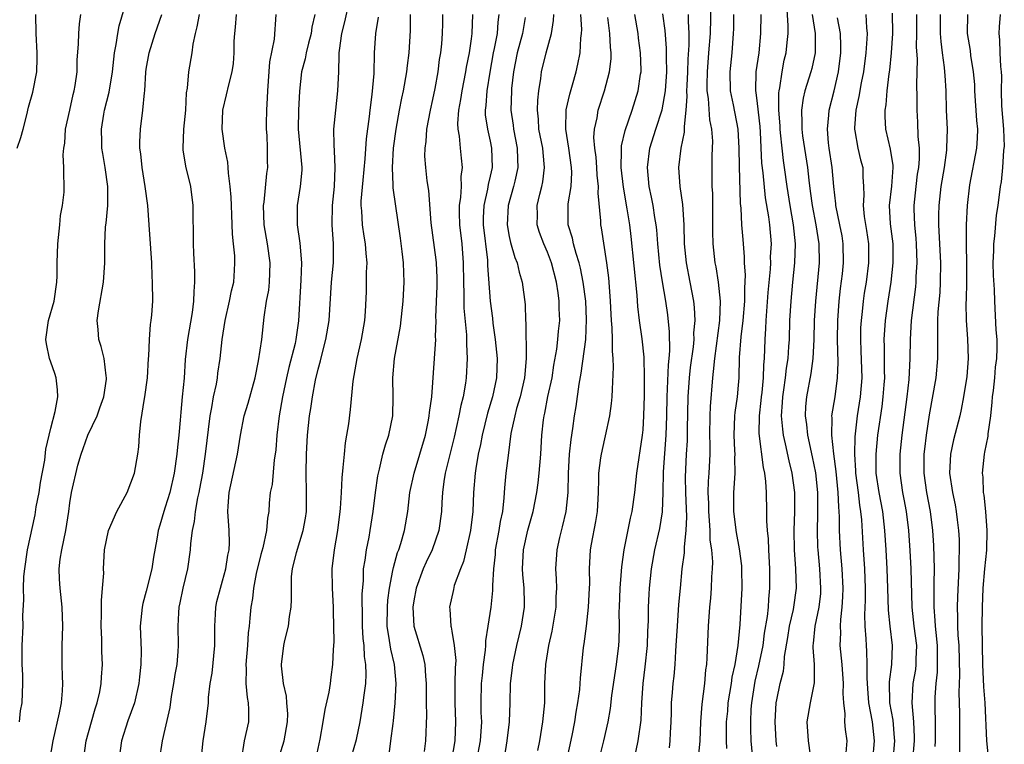
# Model space of a CAD drawing. Units: inches. Extents: x 2562000 to 2565000, y 1509000 to 1512000.
# Drawn here: x 2563466 to 2563569, y 1509931 to 1510006 of the extents above; entities that cross this region are included whole.
import ezdxf

# ---------------------------------------------------------------- set-up
doc = ezdxf.new("R2010")
doc.units = ezdxf.units.IN
doc.header["$MEASUREMENT"] = 0
doc.layers.add('LD25621509_2ft', color=62, linetype='Continuous')

msp = doc.modelspace()

# ---------------------------------------------------------------- linework, layer by layer
at = {"layer": 'LD25621509_2ft'}
for points, elevation in [([(2563468.92, 1509929), (2563469.25, 1509931), (2563469.93, 1509933.93), (2563470.14, 1509935), (2563470.25, 1509936.25), (2563470.28, 1509937), (2563470.24, 1509937.76), (2563470.22, 1509939), (2563470.22, 1509941), (2563470.29, 1509943), (2563470.21, 1509945), (2563469.98, 1509947), (2563469.93, 1509947.93), (2563469.9, 1509949), (2563470.01, 1509950.01), (2563470.17, 1509951), (2563470.58, 1509953), (2563470.89, 1509955), (2563471, 1509955.9), (2563471.18, 1509957), (2563471.84, 1509959.85), (2563472.18, 1509961), (2563472.4, 1509961.6), (2563472.89, 1509963), (2563473.85, 1509965), (2563474.16, 1509965.84), (2563474.56, 1509967), (2563474.85, 1509968.85), (2563474.86, 1509969), (2563474.82, 1509969.18), (2563474.59, 1509971), (2563474.27, 1509972.27), (2563474.03, 1509973), (2563473.96, 1509974.04), (2563473.87, 1509975), (2563474, 1509976), (2563474.52, 1509979), (2563474.68, 1509981), (2563474.68, 1509983), (2563474.75, 1509984.75), (2563474.78, 1509985), (2563474.82, 1509985.18), (2563474.98, 1509987), (2563474.99, 1509989.01), (2563474.7, 1509991), (2563474.45, 1509992.45), (2563474.37, 1509993), (2563474.37, 1509993.63), (2563474.31, 1509995), (2563474.57, 1509996.57), (2563474.65, 1509997), (2563475.12, 1509998.88), (2563475.46, 1510001), (2563475.68, 1510003), (2563475.86, 1510003.86), (2563476.02, 1510005), (2563476.18, 1510005.82), (2563477.11, 1510009)], 9492), ([(2563492.81, 1509929), (2563493.44, 1509931), (2563493.8, 1509933), (2563493.82, 1509933.82), (2563493.72, 1509935), (2563493.69, 1509935.69), (2563493.36, 1509937), (2563493.15, 1509938.85), (2563493.15, 1509939), (2563493.4, 1509941), (2563493.51, 1509941.51), (2563493.88, 1509943), (2563494.01, 1509944.01), (2563494.18, 1509945), (2563494.21, 1509945.79), (2563494.2, 1509947), (2563494.22, 1509948.22), (2563494.31, 1509949), (2563494.72, 1509950.72), (2563495.44, 1509953), (2563495.68, 1509954.32), (2563495.78, 1509955), (2563495.78, 1509957), (2563495.74, 1509959), (2563495.78, 1509961), (2563495.88, 1509963), (2563496.08, 1509965), (2563496.22, 1509965.78), (2563496.39, 1509967), (2563496.73, 1509968.73), (2563497, 1509969.9), (2563497.24, 1509970.76), (2563497.37, 1509971.37), (2563497.8, 1509973), (2563498.15, 1509975), (2563498.41, 1509979), (2563498.59, 1509981), (2563498.6, 1509983), (2563498.46, 1509985), (2563498.49, 1509987), (2563498.7, 1509989), (2563498.79, 1509991), (2563498.72, 1509992.72), (2563498.66, 1509993.34), (2563498.65, 1509995), (2563498.84, 1509997), (2563499.06, 1509999), (2563499.15, 1510001), (2563499.21, 1510002.79), (2563499.2, 1510003), (2563499.22, 1510003.22), (2563499.48, 1510005), (2563499.79, 1510006.21), (2563500.26, 1510008.26)], 9504), ([(2563538.1, 1510008.1), (2563538.02, 1510005), (2563537.87, 1510003), (2563537.71, 1510001), (2563537.67, 1509999.67), (2563537.68, 1509999), (2563537.81, 1509998.19), (2563537.96, 1509995.96), (2563538.17, 1509995), (2563538.26, 1509993.74), (2563538.25, 1509993), (2563538.2, 1509992.2), (2563538.19, 1509991), (2563538.2, 1509989.8), (2563538.22, 1509989), (2563538.27, 1509988.27), (2563538.26, 1509984.26), (2563538.3, 1509983), (2563538.53, 1509981), (2563538.61, 1509980.61), (2563538.86, 1509979), (2563539.06, 1509977), (2563539, 1509975), (2563538.48, 1509971), (2563538.36, 1509969.64), (2563538.27, 1509969), (2563538.02, 1509965.98), (2563537.99, 1509965), (2563537.97, 1509963), (2563537.99, 1509962.01), (2563537.98, 1509961), (2563537.9, 1509959), (2563537.83, 1509958.17), (2563537.8, 1509957), (2563537.84, 1509955.84), (2563537.84, 1509955), (2563537.93, 1509954.07), (2563537.99, 1509953), (2563538.01, 1509952.01), (2563538.16, 1509951), (2563538.26, 1509949.74), (2563538.24, 1509949), (2563538.17, 1509948.17), (2563538.14, 1509947), (2563538.06, 1509945.94), (2563537.96, 1509945), (2563537.82, 1509943), (2563537.69, 1509939.69), (2563537.64, 1509939), (2563537.55, 1509938.45), (2563537.44, 1509937), (2563537.15, 1509934.85), (2563537, 1509933), (2563536.93, 1509931), (2563536.78, 1509929.22)], 9530), ([(2563545, 1509930.43), (2563544.93, 1509931), (2563544.83, 1509933), (2563544.95, 1509935), (2563545, 1509935.3), (2563545.36, 1509937), (2563545.7, 1509938.3), (2563545.78, 1509939), (2563545.82, 1509939.82), (2563546.17, 1509941.83), (2563546.34, 1509943), (2563546.75, 1509944.75), (2563546.79, 1509945), (2563547.06, 1509947), (2563547, 1509949), (2563546.86, 1509951), (2563546.83, 1509953), (2563546.9, 1509955), (2563546.88, 1509957), (2563546.61, 1509959), (2563546.29, 1509960.29), (2563545.93, 1509962.07), (2563545.71, 1509963), (2563545.62, 1509963.62), (2563545.51, 1509965), (2563545.6, 1509966.4), (2563545.62, 1509967), (2563545.73, 1509967.73), (2563545.9, 1509969), (2563546.01, 1509969.99), (2563546.19, 1509971), (2563546.28, 1509972.28), (2563546.32, 1509973), (2563546.38, 1509975), (2563546.49, 1509977), (2563546.68, 1509979), (2563546.89, 1509981), (2563546.97, 1509983), (2563546.75, 1509985), (2563546.39, 1509987), (2563546.08, 1509989), (2563545.82, 1509991), (2563545.71, 1509991.71), (2563545.56, 1509993), (2563545.4, 1509994.6), (2563545.35, 1509995), (2563545.34, 1509995.34), (2563545.22, 1509997), (2563545.21, 1509998.79), (2563545.24, 1509999), (2563545.31, 1509999.31), (2563545.55, 1510001), (2563545.79, 1510002.21), (2563545.99, 1510003), (2563546.08, 1510004.08), (2563546.19, 1510005), (2563546.21, 1510005.79), (2563546.07, 1510008.07)], 9536), ([(2563465.51, 1509993), (2563465.86, 1509994.14), (2563466.11, 1509995), (2563466.5, 1509996.5), (2563466.69, 1509997.31), (2563467.13, 1509998.87), (2563467.54, 1510001), (2563467.59, 1510002.41), (2563467.58, 1510003), (2563467.48, 1510005), (2563467.43, 1510007)], 9488), ([(2563465.74, 1509933), (2563465.85, 1509934.15), (2563466.01, 1509935), (2563466.07, 1509937), (2563466.07, 1509937.93), (2563466.01, 1509939), (2563466, 1509940), (2563466.02, 1509941), (2563466.11, 1509943), (2563466.1, 1509944.1), (2563466.2, 1509945.8), (2563466.16, 1509947), (2563466.2, 1509948.2), (2563466.28, 1509949), (2563466.59, 1509951), (2563467.36, 1509954.64), (2563467.48, 1509955.48), (2563467.78, 1509957), (2563467.95, 1509958.05), (2563468.38, 1509960.38), (2563468.48, 1509961.52), (2563469, 1509963.71), (2563469.48, 1509965.48), (2563469.76, 1509967), (2563469.73, 1509967.73), (2563469.59, 1509969), (2563469.44, 1509969.44), (2563469, 1509970.62), (2563468.88, 1509971), (2563468.55, 1509972.55), (2563468.49, 1509973), (2563468.77, 1509975), (2563469.35, 1509977), (2563469.65, 1509979), (2563469.67, 1509979.67), (2563469.69, 1509981), (2563469.76, 1509983), (2563469.96, 1509985), (2563470.02, 1509985.98), (2563470.23, 1509987), (2563470.41, 1509988.41), (2563470.41, 1509989), (2563470.38, 1509990.38), (2563470.38, 1509991), (2563470.3, 1509992.3), (2563470.37, 1509993), (2563470.47, 1509993.53), (2563470.56, 1509995), (2563470.99, 1509997), (2563471.37, 1509998.63), (2563471.47, 1509999), (2563471.58, 1509999.58), (2563471.76, 1510001), (2563471.77, 1510002.23), (2563471.93, 1510003.93), (2563471.95, 1510005), (2563472, 1510006), (2563472.16, 1510007)], 9490), ([(2563472.43, 1509929), (2563472.71, 1509931), (2563473.26, 1509933), (2563473.65, 1509934.35), (2563473.88, 1509935), (2563474.14, 1509936.14), (2563474.3, 1509937), (2563474.32, 1509937.68), (2563474.41, 1509939), (2563474.37, 1509940.37), (2563474.35, 1509941.65), (2563474.29, 1509943), (2563474.33, 1509944.33), (2563474.31, 1509945.69), (2563474.44, 1509947), (2563474.56, 1509948.56), (2563474.54, 1509949), (2563474.65, 1509951), (2563475.05, 1509953), (2563475.92, 1509955), (2563477.02, 1509957), (2563477.77, 1509959), (2563478.14, 1509961), (2563478.23, 1509961.77), (2563478.3, 1509963), (2563478.42, 1509964.42), (2563478.81, 1509966.81), (2563478.86, 1509967), (2563479.13, 1509969), (2563479.24, 1509971), (2563479.26, 1509971.26), (2563479.33, 1509973), (2563479.45, 1509974.55), (2563479.53, 1509975), (2563479.59, 1509975.59), (2563479.68, 1509977), (2563479.67, 1509979), (2563479.63, 1509979.63), (2563479.59, 1509981), (2563479.5, 1509982.5), (2563479.32, 1509985), (2563479.16, 1509987), (2563478.89, 1509989), (2563478.56, 1509991), (2563478.43, 1509992.43), (2563478.33, 1509993), (2563478.32, 1509993.68), (2563478.39, 1509995), (2563478.66, 1509997), (2563478.81, 1509998.81), (2563478.84, 1509999), (2563478.95, 1510000.95), (2563479, 1510001.26), (2563479.31, 1510003), (2563479.94, 1510005), (2563480.65, 1510007)], 9494), ([(2563484.56, 1510007), (2563484.31, 1510005.69), (2563484.12, 1510005), (2563483.88, 1510003.88), (2563483.76, 1510003), (2563483.41, 1510001), (2563483.27, 1509999.27), (2563483.19, 1509998.81), (2563483.12, 1509997), (2563482.92, 1509995), (2563482.82, 1509993), (2563482.83, 1509992.83), (2563483.12, 1509991.12), (2563483.63, 1509989), (2563483.88, 1509987), (2563483.88, 1509986.12), (2563483.93, 1509983.93), (2563483.93, 1509983), (2563483.96, 1509982.04), (2563484.06, 1509980.06), (2563484.06, 1509979), (2563483.97, 1509978.03), (2563483.95, 1509977), (2563483.81, 1509975.81), (2563483.33, 1509973), (2563483.09, 1509970.91), (2563482.96, 1509968.96), (2563482.78, 1509967), (2563482.62, 1509965.38), (2563482.56, 1509964.56), (2563482.42, 1509963), (2563482.27, 1509961.73), (2563482.22, 1509961), (2563481.92, 1509959), (2563481.46, 1509957), (2563481, 1509955.44), (2563480.84, 1509955), (2563480.41, 1509953.59), (2563480.25, 1509953), (2563480.11, 1509952.11), (2563479.78, 1509950.22), (2563479.59, 1509949), (2563479, 1509946.66), (2563478.63, 1509945.37), (2563478.56, 1509945), (2563478.38, 1509943), (2563478.47, 1509940.47), (2563478.45, 1509939), (2563478.29, 1509937.71), (2563478.23, 1509937), (2563477.77, 1509935), (2563477.09, 1509933.09), (2563476.42, 1509931), (2563476.13, 1509929)], 9496), ([(2563480.4, 1509929), (2563480.7, 1509931), (2563481, 1509932.24), (2563481.49, 1509934.51), (2563481.65, 1509935.65), (2563481.89, 1509937), (2563482.04, 1509937.96), (2563482.23, 1509939), (2563482.36, 1509940.36), (2563482.39, 1509941), (2563482.36, 1509943), (2563482.42, 1509944.42), (2563482.46, 1509945), (2563482.56, 1509945.44), (2563482.87, 1509947), (2563483.35, 1509949), (2563483.64, 1509951), (2563483.66, 1509951.66), (2563483.83, 1509953), (2563484.06, 1509953.94), (2563484.16, 1509955), (2563484.42, 1509956.42), (2563484.56, 1509957), (2563484.63, 1509957.37), (2563484.91, 1509959), (2563485.21, 1509961), (2563485.69, 1509965), (2563485.87, 1509965.87), (2563486.04, 1509967), (2563486.34, 1509968.34), (2563486.45, 1509969), (2563486.51, 1509969.49), (2563486.75, 1509971), (2563486.94, 1509973), (2563487.25, 1509975), (2563487.72, 1509977), (2563487.93, 1509978.07), (2563488.16, 1509979), (2563488.25, 1509980.25), (2563488.29, 1509981), (2563488.26, 1509981.74), (2563488.14, 1509983), (2563488.03, 1509984.03), (2563487.97, 1509986.03), (2563487.91, 1509987), (2563487.89, 1509987.89), (2563487.8, 1509989), (2563487.6, 1509990.4), (2563487.58, 1509991), (2563487.54, 1509991.54), (2563487.22, 1509993), (2563486.94, 1509995), (2563487.01, 1509997), (2563487.41, 1509998.59), (2563487.64, 1509999.64), (2563488.01, 1510001), (2563488.13, 1510001.87), (2563488.21, 1510003), (2563488.22, 1510004.22), (2563488.26, 1510005), (2563488.34, 1510005.66), (2563488.44, 1510007)], 9498), ([(2563484.75, 1509929), (2563484.95, 1509931), (2563485.27, 1509933), (2563485.51, 1509935), (2563485.53, 1509935.53), (2563485.71, 1509937), (2563485.9, 1509938.1), (2563486.18, 1509941), (2563486.18, 1509943), (2563486.25, 1509944.25), (2563486.28, 1509945), (2563486.4, 1509945.6), (2563486.76, 1509947), (2563487, 1509947.76), (2563487.35, 1509949), (2563487.56, 1509950.44), (2563487.69, 1509951), (2563487.71, 1509951.71), (2563487.67, 1509953), (2563487.54, 1509955), (2563487.57, 1509955.57), (2563487.69, 1509957), (2563488.57, 1509961), (2563488.88, 1509963), (2563489.27, 1509965), (2563489.66, 1509966.34), (2563490.39, 1509969), (2563490.77, 1509970.77), (2563491.1, 1509973), (2563491.34, 1509975.34), (2563491.6, 1509977), (2563491.83, 1509978.17), (2563491.91, 1509979), (2563491.93, 1509979.93), (2563491.97, 1509981), (2563491.68, 1509983), (2563491.36, 1509985), (2563491.29, 1509987), (2563491.35, 1509987.35), (2563491.63, 1509990.37), (2563491.72, 1509991), (2563491.7, 1509991.7), (2563491.71, 1509993), (2563491.65, 1509994.35), (2563491.6, 1509995), (2563491.6, 1509995.6), (2563491.62, 1509997), (2563491.71, 1509998.29), (2563491.73, 1509999), (2563491.95, 1510002.05), (2563492.42, 1510004.42), (2563492.61, 1510007)], 9500), ([(2563496.66, 1510007), (2563496.34, 1510005.66), (2563496.27, 1510005), (2563495.98, 1510003.98), (2563495.73, 1510003), (2563495.63, 1510002.37), (2563495.27, 1510001), (2563495.04, 1509998.96), (2563494.93, 1509997), (2563494.92, 1509995), (2563495.28, 1509991), (2563495.28, 1509990.72), (2563495.13, 1509989), (2563494.81, 1509987), (2563494.79, 1509985), (2563495.07, 1509983.07), (2563495.25, 1509981), (2563495.2, 1509979.2), (2563494.95, 1509974.95), (2563494.67, 1509973), (2563494.58, 1509972.58), (2563493.93, 1509970.07), (2563493.69, 1509969), (2563493.27, 1509967), (2563492.92, 1509965), (2563492.67, 1509963), (2563492.56, 1509961.44), (2563492.51, 1509961), (2563492.41, 1509960.41), (2563492.17, 1509957.83), (2563491.99, 1509957), (2563491.88, 1509955.88), (2563491.82, 1509955), (2563491.68, 1509954.32), (2563491.59, 1509953), (2563491.19, 1509951.19), (2563491, 1509950.52), (2563490.51, 1509948.51), (2563490.23, 1509947), (2563490.11, 1509945.89), (2563489.94, 1509945), (2563489.85, 1509943.85), (2563489.77, 1509943), (2563489.68, 1509942.32), (2563489.61, 1509941), (2563489.43, 1509939), (2563489.45, 1509938.55), (2563489.43, 1509937), (2563489.55, 1509935.55), (2563489.66, 1509935), (2563489.72, 1509934.28), (2563489.71, 1509933), (2563489.26, 1509931), (2563488.93, 1509929)], 9502), ([(2563503.29, 1510006.71), (2563502.99, 1510004.99), (2563502.86, 1510003), (2563502.83, 1510000.83), (2563502.63, 1509998.63), (2563502.39, 1509997), (2563502.32, 1509996.32), (2563502.03, 1509993.97), (2563501.9, 1509991.9), (2563501.67, 1509989.67), (2563501.48, 1509987.48), (2563501.48, 1509987), (2563501.53, 1509986.47), (2563501.61, 1509985), (2563501.79, 1509983.79), (2563501.93, 1509983), (2563501.99, 1509981.99), (2563502.09, 1509981), (2563502.03, 1509980.03), (2563502.03, 1509979), (2563502.01, 1509977.99), (2563501.91, 1509975.91), (2563501.84, 1509975), (2563501.51, 1509973), (2563501.04, 1509971), (2563500.62, 1509968.62), (2563500.34, 1509965.66), (2563500.16, 1509964.16), (2563499.98, 1509963), (2563499.83, 1509962.17), (2563499.71, 1509961), (2563499.59, 1509959.59), (2563499.46, 1509958.54), (2563499.4, 1509957), (2563499.3, 1509955.3), (2563499.27, 1509955), (2563499.01, 1509953), (2563498.66, 1509951), (2563498.43, 1509949), (2563498.47, 1509947), (2563498.57, 1509945), (2563498.56, 1509944.56), (2563498.62, 1509943), (2563498.63, 1509941.37), (2563498.57, 1509940.57), (2563498.51, 1509939), (2563498.31, 1509937.69), (2563498.24, 1509937), (2563498.1, 1509936.1), (2563497.7, 1509934.3), (2563497.5, 1509933), (2563497.18, 1509931.18), (2563496.75, 1509929.25)], 9506), ([(2563500.53, 1509929.47), (2563501, 1509931.16), (2563501.38, 1509933), (2563501.72, 1509935), (2563501.8, 1509935.8), (2563501.98, 1509937), (2563502.02, 1509937.98), (2563501.99, 1509939), (2563501.85, 1509939.85), (2563501.8, 1509941), (2563501.71, 1509941.71), (2563501.64, 1509943), (2563501.65, 1509943.65), (2563501.62, 1509946.38), (2563501.74, 1509947.74), (2563501.76, 1509949), (2563501.92, 1509949.92), (2563502.05, 1509951), (2563502.33, 1509952.33), (2563502.45, 1509953), (2563502.76, 1509955), (2563503, 1509957), (2563503.26, 1509958.74), (2563503.31, 1509959), (2563503.43, 1509959.43), (2563503.78, 1509961), (2563504.03, 1509961.97), (2563504.38, 1509963), (2563504.8, 1509965), (2563504.84, 1509967), (2563504.81, 1509969), (2563505, 1509971), (2563505.61, 1509974.39), (2563505.91, 1509977), (2563506.01, 1509979), (2563505.96, 1509979.96), (2563505.92, 1509981), (2563505.79, 1509982.21), (2563505.6, 1509983.6), (2563504.85, 1509988.85), (2563504.86, 1509989.14), (2563504.77, 1509991), (2563504.9, 1509993), (2563505.17, 1509995), (2563505.52, 1509997), (2563505.76, 1509998.24), (2563505.93, 1509999), (2563506.29, 1510001), (2563506.35, 1510001.65), (2563506.53, 1510003), (2563506.68, 1510005.32), (2563506.68, 1510007)], 9508), ([(2563504.42, 1509929.58), (2563504.62, 1509931), (2563504.84, 1509932.84), (2563504.88, 1509933.12), (2563505.05, 1509934.95), (2563505.16, 1509937), (2563504.98, 1509939), (2563504.6, 1509940.6), (2563504.48, 1509941.52), (2563504.22, 1509943), (2563504.24, 1509945), (2563504.28, 1509945.72), (2563504.46, 1509947), (2563504.83, 1509948.83), (2563504.87, 1509949.13), (2563505.3, 1509950.7), (2563505.44, 1509951), (2563505.66, 1509951.66), (2563506.05, 1509953), (2563506.37, 1509955), (2563506.59, 1509957), (2563507.03, 1509959), (2563508.22, 1509963), (2563508.55, 1509964.55), (2563508.63, 1509965), (2563508.65, 1509965.35), (2563508.88, 1509967), (2563509.19, 1509971), (2563509.3, 1509973), (2563509.29, 1509973.29), (2563509.34, 1509975), (2563509.33, 1509975.33), (2563509.44, 1509978.56), (2563509.44, 1509979.44), (2563509.37, 1509981), (2563509.34, 1509981.34), (2563508.81, 1509985.19), (2563508.57, 1509988.57), (2563508.41, 1509989.59), (2563508.26, 1509991), (2563508.18, 1509992.18), (2563508.19, 1509993), (2563508.29, 1509993.71), (2563508.36, 1509995), (2563508.74, 1509997), (2563509, 1509998.1), (2563509.24, 1509999.24), (2563509.56, 1510001), (2563509.71, 1510002.29), (2563509.83, 1510003), (2563509.93, 1510003.93), (2563510.01, 1510005), (2563510.05, 1510006.05), (2563510.06, 1510007)], 9510), ([(2563513.15, 1510007), (2563513.08, 1510005), (2563513, 1510004.44), (2563512.79, 1510003), (2563512.5, 1510001.5), (2563512.43, 1510001), (2563512.03, 1509999), (2563511.9, 1509998.1), (2563511.69, 1509997), (2563511.58, 1509995.58), (2563511.61, 1509995), (2563511.75, 1509994.25), (2563511.85, 1509993), (2563511.97, 1509991.97), (2563512.07, 1509991), (2563511.94, 1509990.06), (2563511.95, 1509989), (2563511.9, 1509987.9), (2563511.76, 1509987), (2563511.75, 1509986.25), (2563511.78, 1509985), (2563512.02, 1509983), (2563512.19, 1509981), (2563512.2, 1509979), (2563512.24, 1509977.76), (2563512.24, 1509977), (2563512.26, 1509976.26), (2563512.51, 1509973.49), (2563512.53, 1509973), (2563512.52, 1509972.52), (2563512.61, 1509971), (2563512.5, 1509969), (2563512.42, 1509968.42), (2563512.17, 1509967), (2563511.92, 1509966.08), (2563511.72, 1509965), (2563511.22, 1509962.78), (2563510.3, 1509959), (2563510.15, 1509958.15), (2563510, 1509957), (2563509.93, 1509955.93), (2563509.9, 1509955), (2563509.63, 1509953), (2563508.92, 1509951), (2563508.3, 1509949.7), (2563507.99, 1509949), (2563507.25, 1509947), (2563507, 1509945.66), (2563506.9, 1509945), (2563507.01, 1509943), (2563507.95, 1509939.95), (2563508.15, 1509939), (2563508.22, 1509937.78), (2563508.3, 1509937), (2563508.3, 1509935), (2563508.34, 1509933.66), (2563508.23, 1509931), (2563508.09, 1509929.91)], 9512), ([(2563515.9, 1510007), (2563515.8, 1510006.2), (2563515.73, 1510005), (2563515.43, 1510003.43), (2563515.33, 1510003), (2563514.97, 1510000.97), (2563514.65, 1509999), (2563514.54, 1509997.46), (2563514.47, 1509997), (2563514.49, 1509996.49), (2563514.71, 1509995), (2563515, 1509993.74), (2563515.15, 1509993), (2563515.2, 1509991), (2563515, 1509990.07), (2563514.79, 1509989.21), (2563514.72, 1509988.72), (2563514.33, 1509987), (2563514.28, 1509985.72), (2563514.27, 1509985), (2563514.71, 1509981.29), (2563514.73, 1509980.73), (2563514.99, 1509976.99), (2563515.23, 1509975.23), (2563515.28, 1509974.72), (2563515.54, 1509973), (2563515.75, 1509971), (2563515.67, 1509969), (2563515.23, 1509967), (2563514.71, 1509965.28), (2563514.15, 1509963), (2563513.98, 1509962.02), (2563513.76, 1509961), (2563513.49, 1509959.49), (2563513.42, 1509959), (2563513.26, 1509957), (2563513.2, 1509955), (2563512.95, 1509953), (2563512.48, 1509951), (2563512.22, 1509949.78), (2563511.89, 1509949), (2563511.25, 1509947.25), (2563511.15, 1509946.85), (2563510.75, 1509945), (2563510.79, 1509944.79), (2563510.89, 1509943), (2563510.92, 1509942.92), (2563511, 1509942.47), (2563511.25, 1509941), (2563511.4, 1509939.4), (2563511.35, 1509938.65), (2563511.3, 1509937), (2563511.3, 1509935), (2563511.38, 1509933), (2563511.29, 1509931), (2563510.96, 1509929)], 9514), ([(2563518.67, 1510006.67), (2563518.39, 1510005), (2563517.82, 1510003), (2563517.43, 1510001), (2563517.25, 1509999.25), (2563517.23, 1509999), (2563517.18, 1509997), (2563517.4, 1509995.4), (2563517.44, 1509995), (2563517.83, 1509993), (2563517.86, 1509991.86), (2563517.91, 1509991), (2563517.57, 1509989.57), (2563517.46, 1509989), (2563516.88, 1509987), (2563516.78, 1509985), (2563517, 1509983.76), (2563517.13, 1509983.13), (2563517.58, 1509981.58), (2563517.83, 1509981), (2563518.03, 1509980.03), (2563518.35, 1509979), (2563518.65, 1509976.65), (2563518.69, 1509975), (2563518.73, 1509974.73), (2563518.75, 1509973), (2563518.77, 1509972.77), (2563518.78, 1509971), (2563518.63, 1509969.37), (2563518.61, 1509969), (2563518.14, 1509967), (2563517.77, 1509965.77), (2563517.57, 1509965), (2563517.17, 1509963.17), (2563516.87, 1509960.87), (2563516.65, 1509959), (2563516.51, 1509957.49), (2563516.44, 1509956.44), (2563516.28, 1509955), (2563516.06, 1509953.94), (2563515.92, 1509953), (2563515.54, 1509951), (2563515.51, 1509950.49), (2563515.35, 1509949), (2563515.25, 1509947.25), (2563515.25, 1509946.75), (2563515.06, 1509945), (2563514.77, 1509943), (2563514.52, 1509941.48), (2563514.51, 1509941), (2563514.49, 1509940.49), (2563514.28, 1509939), (2563514.15, 1509937.85), (2563514.07, 1509937), (2563514.03, 1509935), (2563514.04, 1509933.96), (2563514.08, 1509933), (2563513.95, 1509931), (2563513.56, 1509929)], 9516), ([(2563516.54, 1509929.46), (2563516.79, 1509931), (2563517.02, 1509933), (2563517.1, 1509935), (2563517.14, 1509937), (2563517.34, 1509938.66), (2563517.36, 1509939), (2563517.8, 1509941), (2563518.29, 1509943), (2563518.58, 1509945), (2563518.59, 1509945.41), (2563518.55, 1509947), (2563518.42, 1509948.42), (2563518.4, 1509949), (2563518.49, 1509951), (2563518.96, 1509953.04), (2563519.51, 1509955), (2563519.87, 1509957), (2563520.01, 1509957.99), (2563520.12, 1509959), (2563520.3, 1509961), (2563520.42, 1509963), (2563520.58, 1509964.58), (2563520.64, 1509965), (2563520.72, 1509965.28), (2563521.05, 1509967.05), (2563521.48, 1509969), (2563521.68, 1509970.32), (2563521.97, 1509971.97), (2563522.08, 1509973), (2563522.15, 1509973.85), (2563522.28, 1509975), (2563522.23, 1509976.23), (2563522.23, 1509977), (2563522.13, 1509977.87), (2563521.95, 1509979), (2563521.43, 1509981), (2563521, 1509982.12), (2563520.61, 1509983), (2563520.18, 1509984.18), (2563519.93, 1509985), (2563519.95, 1509986.05), (2563519.93, 1509987), (2563520.2, 1509988.2), (2563520.4, 1509989), (2563520.5, 1509989.5), (2563520.7, 1509991), (2563520.54, 1509992.54), (2563520.51, 1509993), (2563520.11, 1509995), (2563520.06, 1509996.06), (2563519.94, 1509997), (2563519.98, 1509998.02), (2563520.09, 1509999), (2563520.3, 1510000.3), (2563520.37, 1510001), (2563520.85, 1510003), (2563521.42, 1510005), (2563521.63, 1510006.37), (2563521.65, 1510007)], 9518), ([(2563520, 1509930), (2563520.19, 1509931), (2563520.5, 1509933), (2563520.71, 1509935), (2563520.74, 1509937), (2563520.82, 1509939), (2563521.14, 1509941), (2563521.5, 1509942.5), (2563521.91, 1509945), (2563521.92, 1509946.08), (2563521.97, 1509947), (2563521.95, 1509947.95), (2563521.88, 1509949), (2563522, 1509951), (2563522.3, 1509952.3), (2563522.59, 1509953.41), (2563522.97, 1509955), (2563523.16, 1509957), (2563523.2, 1509959), (2563523.32, 1509961), (2563523.47, 1509962.53), (2563523.67, 1509963.67), (2563523.84, 1509965), (2563524.02, 1509965.98), (2563524.32, 1509968.32), (2563524.54, 1509969.46), (2563525, 1509973), (2563525.08, 1509975.08), (2563525, 1509977), (2563524.75, 1509979), (2563524.47, 1509980.47), (2563524.33, 1509981), (2563524, 1509982), (2563523.73, 1509983), (2563523.61, 1509983.61), (2563523.18, 1509985), (2563523.16, 1509987), (2563523.17, 1509987.17), (2563523.47, 1509989), (2563523.55, 1509990.45), (2563523.53, 1509991), (2563523.25, 1509993), (2563522.92, 1509995), (2563522.97, 1509997.03), (2563523.34, 1509998.66), (2563523.63, 1509999.63), (2563524, 1510001), (2563524.19, 1510001.81), (2563524.41, 1510003), (2563524.5, 1510004.5), (2563524.57, 1510005), (2563524.59, 1510005.41), (2563524.5, 1510007)], 9520), ([(2563523.03, 1509929), (2563523.58, 1509931.58), (2563523.85, 1509933), (2563524, 1509934), (2563524.19, 1509935), (2563524.37, 1509936.37), (2563524.42, 1509937), (2563524.44, 1509937.56), (2563524.77, 1509940.77), (2563524.84, 1509941.16), (2563525.07, 1509943), (2563525.3, 1509945), (2563525.41, 1509947), (2563525.42, 1509947.42), (2563525.41, 1509949), (2563525.5, 1509951), (2563525.6, 1509951.6), (2563526.05, 1509953.95), (2563526.23, 1509955), (2563526.34, 1509957), (2563526.39, 1509958.39), (2563526.38, 1509959), (2563526.6, 1509960.6), (2563526.64, 1509961), (2563527, 1509962.59), (2563527.09, 1509962.91), (2563527.54, 1509965), (2563527.71, 1509966.29), (2563527.78, 1509967), (2563527.79, 1509967.79), (2563527.91, 1509970.09), (2563527.87, 1509971), (2563527.79, 1509971.79), (2563527.8, 1509973), (2563527.77, 1509974.23), (2563527.69, 1509975), (2563527.65, 1509975.65), (2563527.59, 1509977), (2563527.46, 1509979), (2563527.43, 1509979.43), (2563527.23, 1509981), (2563526.66, 1509984.66), (2563526.59, 1509985), (2563526.58, 1509985.42), (2563526.3, 1509988.3), (2563526.33, 1509989), (2563526.19, 1509990.19), (2563526.15, 1509991), (2563526.08, 1509992.08), (2563525.94, 1509993), (2563525.86, 1509994.14), (2563525.92, 1509995), (2563526.2, 1509996.2), (2563526.32, 1509997), (2563526.96, 1509999), (2563527.49, 1510001), (2563527.65, 1510002.35), (2563527.66, 1510003), (2563527.59, 1510003.59), (2563527.54, 1510005), (2563527.33, 1510006.67)], 9522), ([(2563526.53, 1509929.47), (2563526.91, 1509931), (2563527.35, 1509933), (2563527.61, 1509934.39), (2563527.75, 1509935.75), (2563528.21, 1509939), (2563528.46, 1509941), (2563528.49, 1509941.51), (2563528.53, 1509943), (2563528.52, 1509944.52), (2563528.54, 1509945), (2563528.62, 1509947), (2563528.76, 1509948.76), (2563528.78, 1509949.22), (2563529.02, 1509951), (2563529.69, 1509954.31), (2563529.86, 1509955), (2563530.15, 1509957), (2563530.36, 1509959), (2563530.95, 1509963), (2563531, 1509963.55), (2563531.09, 1509965), (2563531.14, 1509967.14), (2563531.17, 1509969), (2563531.13, 1509971.13), (2563530.92, 1509973.08), (2563530.63, 1509975), (2563530.45, 1509976.45), (2563530.38, 1509977.62), (2563529.77, 1509983.77), (2563529.61, 1509985), (2563529.34, 1509986.66), (2563528.94, 1509988.94), (2563528.71, 1509991), (2563528.76, 1509992.76), (2563528.74, 1509993), (2563528.76, 1509993.24), (2563529.13, 1509994.87), (2563529.88, 1509997), (2563530.51, 1509999), (2563530.75, 1510000.75), (2563530.8, 1510001), (2563530.8, 1510001.2), (2563530.73, 1510003), (2563530.52, 1510004.52), (2563530.48, 1510005), (2563530.13, 1510007)], 9524), ([(2563530.07, 1509929), (2563530.51, 1509931), (2563530.81, 1509933.19), (2563530.89, 1509935), (2563531.02, 1509937), (2563531.24, 1509938.76), (2563531.46, 1509941), (2563531.52, 1509942.48), (2563531.58, 1509943.58), (2563531.59, 1509945), (2563531.65, 1509946.35), (2563531.68, 1509947), (2563531.88, 1509949), (2563532.24, 1509951), (2563532.77, 1509953.23), (2563533.04, 1509954.96), (2563533.11, 1509957), (2563533.15, 1509959.15), (2563533.44, 1509963), (2563533.51, 1509965), (2563533.53, 1509967), (2563533.66, 1509970.34), (2563533.74, 1509971), (2563533.81, 1509971.81), (2563533.78, 1509973.78), (2563533.59, 1509975.59), (2563533.38, 1509977), (2563533.03, 1509979.03), (2563532.76, 1509980.76), (2563532.56, 1509983), (2563532.45, 1509984.45), (2563532.39, 1509985), (2563532.25, 1509985.75), (2563532.07, 1509987), (2563531.9, 1509987.9), (2563531.66, 1509989), (2563531.47, 1509991), (2563531.71, 1509993), (2563532.33, 1509995), (2563533, 1509997.02), (2563533.35, 1509999), (2563533.48, 1510001), (2563533.46, 1510002.54), (2563533.47, 1510003), (2563533.47, 1510003.47), (2563533.32, 1510005.32), (2563533.06, 1510007.07)], 9526), ([(2563535.74, 1510007), (2563535.72, 1510006.28), (2563535.79, 1510005), (2563535.8, 1510003.8), (2563535.69, 1510002.31), (2563535.65, 1510001), (2563535.58, 1509999.58), (2563535.56, 1509999), (2563535.6, 1509998.4), (2563535.49, 1509997), (2563535.29, 1509995.29), (2563535.31, 1509995), (2563535.31, 1509994.69), (2563534.96, 1509993), (2563534.71, 1509991), (2563534.84, 1509989), (2563535.13, 1509987.13), (2563535.27, 1509985), (2563535.31, 1509983), (2563535.52, 1509981), (2563535.91, 1509979), (2563536.27, 1509977), (2563536.34, 1509976.34), (2563536.41, 1509975), (2563536.3, 1509973.7), (2563536.31, 1509973), (2563536.24, 1509972.24), (2563535.95, 1509970.05), (2563535.82, 1509969), (2563535.69, 1509967), (2563535.62, 1509963.62), (2563535.61, 1509962.39), (2563535.52, 1509961), (2563535.42, 1509958.58), (2563535.45, 1509957), (2563535.54, 1509954.46), (2563535.49, 1509953), (2563535.32, 1509951.32), (2563535.32, 1509950.68), (2563535.08, 1509949), (2563534.88, 1509947), (2563534.73, 1509945.27), (2563534.57, 1509943), (2563534.45, 1509941), (2563534.4, 1509940.4), (2563534.32, 1509939), (2563534.22, 1509937.78), (2563534.13, 1509937), (2563534.06, 1509936.06), (2563533.96, 1509935), (2563533.95, 1509933.95), (2563533.91, 1509933), (2563533.84, 1509931.84), (2563533.82, 1509931), (2563533.72, 1509930.28)], 9528), ([(2563539.78, 1509930.22), (2563539.75, 1509931), (2563539.73, 1509931.73), (2563539.75, 1509933), (2563539.87, 1509934.13), (2563539.93, 1509935), (2563540.25, 1509937), (2563540.33, 1509937.67), (2563540.63, 1509939), (2563540.97, 1509940.97), (2563541.18, 1509943.18), (2563541.37, 1509947), (2563541.35, 1509949), (2563541.33, 1509949.33), (2563541.11, 1509951.11), (2563540.79, 1509952.79), (2563540.5, 1509955), (2563540.52, 1509957), (2563540.55, 1509957.45), (2563540.64, 1509959), (2563540.61, 1509960.61), (2563540.63, 1509961), (2563540.62, 1509961.38), (2563540.53, 1509963), (2563540.61, 1509965), (2563540.64, 1509965.36), (2563540.89, 1509967), (2563541, 1509968.22), (2563541.06, 1509969), (2563541.11, 1509971.11), (2563541.27, 1509973.27), (2563541.48, 1509975), (2563541.64, 1509977), (2563541.64, 1509978.36), (2563541.72, 1509979.72), (2563541.63, 1509981), (2563541.63, 1509981.63), (2563541.47, 1509983.47), (2563541.36, 1509985), (2563541.28, 1509986.72), (2563541.22, 1509987.22), (2563541.1, 1509991.1), (2563541.07, 1509993), (2563540.97, 1509995), (2563540.46, 1509997.55), (2563540.14, 1509999), (2563540.11, 1510001), (2563540.33, 1510003), (2563540.48, 1510005), (2563540.5, 1510005.5), (2563540.5, 1510007)], 9532), ([(2563542.46, 1509929.54), (2563542.33, 1509931), (2563542.28, 1509932.28), (2563542.27, 1509933), (2563542.33, 1509934.33), (2563542.38, 1509935), (2563542.74, 1509937.26), (2563543.13, 1509938.87), (2563543.56, 1509941), (2563543.73, 1509942.27), (2563544.03, 1509944.03), (2563544.12, 1509945), (2563544.16, 1509945.84), (2563544.29, 1509947), (2563544.28, 1509949), (2563544.17, 1509951), (2563544.14, 1509952.14), (2563544.03, 1509953), (2563543.96, 1509954.04), (2563543.97, 1509955), (2563543.93, 1509957), (2563543.87, 1509958.13), (2563543.75, 1509959), (2563543.6, 1509959.6), (2563543.15, 1509963.15), (2563543.18, 1509965), (2563543.38, 1509966.62), (2563543.4, 1509967), (2563543.46, 1509967.46), (2563543.61, 1509969), (2563543.65, 1509970.35), (2563543.72, 1509971), (2563543.8, 1509973), (2563543.87, 1509974.13), (2563543.89, 1509975), (2563543.95, 1509975.95), (2563544.09, 1509977.91), (2563544.33, 1509980.34), (2563544.37, 1509981), (2563544.36, 1509981.64), (2563544.44, 1509983), (2563544.28, 1509985), (2563544.17, 1509985.83), (2563543.83, 1509987.83), (2563543.58, 1509990.42), (2563543.45, 1509991.45), (2563543.3, 1509994.7), (2563543.26, 1509995.26), (2563543, 1509997.68), (2563542.85, 1509998.85), (2563542.82, 1509999), (2563542.86, 1510001), (2563543.15, 1510003), (2563543.32, 1510005), (2563543.35, 1510007)], 9534), ([(2563548.7, 1510007), (2563549.02, 1510005), (2563549.02, 1510003), (2563548.66, 1510001.34), (2563548.57, 1510001), (2563547.95, 1509999), (2563547.77, 1509998.23), (2563547.59, 1509997), (2563547.64, 1509995.64), (2563547.62, 1509995), (2563547.7, 1509994.3), (2563548.21, 1509991), (2563548.35, 1509989.65), (2563548.51, 1509988.51), (2563548.69, 1509987), (2563549.09, 1509985), (2563549.41, 1509983), (2563549.43, 1509981), (2563549.06, 1509977), (2563548.93, 1509975), (2563548.87, 1509973), (2563548.78, 1509971), (2563548.57, 1509969.43), (2563548.1, 1509967), (2563548.01, 1509965.99), (2563547.98, 1509965), (2563548.11, 1509964.11), (2563548.21, 1509963), (2563548.71, 1509960.71), (2563549.05, 1509959.05), (2563549.25, 1509957), (2563549.27, 1509954.73), (2563549.23, 1509953), (2563549.28, 1509951.28), (2563549.29, 1509951), (2563549.47, 1509949), (2563549.59, 1509947), (2563549.56, 1509946.44), (2563549.41, 1509945), (2563549, 1509943), (2563548.82, 1509941.18), (2563548.79, 1509941), (2563548.78, 1509940.78), (2563548.91, 1509939), (2563548.93, 1509937.07), (2563548.49, 1509935), (2563548.15, 1509933), (2563548.27, 1509931), (2563548.49, 1509929.51)], 9538), ([(2563552.25, 1509929.75), (2563552.36, 1509931), (2563552.19, 1509932.2), (2563552.13, 1509933), (2563552.16, 1509933.84), (2563552.02, 1509935), (2563551.96, 1509935.96), (2563552, 1509937), (2563551.84, 1509939), (2563551.64, 1509941), (2563551.69, 1509942.32), (2563551.67, 1509943), (2563551.7, 1509943.7), (2563551.86, 1509945), (2563551.92, 1509946.08), (2563551.95, 1509947), (2563551.84, 1509949), (2563551.66, 1509951), (2563551.58, 1509953), (2563551.57, 1509954.43), (2563551.54, 1509955), (2563551.48, 1509955.48), (2563551.42, 1509957), (2563551.2, 1509959.2), (2563550.96, 1509961.04), (2563550.76, 1509963), (2563550.8, 1509964.8), (2563550.78, 1509965), (2563551.1, 1509967), (2563551.37, 1509969), (2563551.41, 1509970.59), (2563551.34, 1509973), (2563551.38, 1509975), (2563551.54, 1509977), (2563551.68, 1509978.32), (2563551.87, 1509979.87), (2563551.98, 1509981), (2563551.96, 1509983), (2563551.83, 1509983.83), (2563551.6, 1509985), (2563551.19, 1509987), (2563551.18, 1509987.18), (2563550.98, 1509989), (2563550.81, 1509991), (2563550.5, 1509993), (2563550.43, 1509993.57), (2563550.31, 1509995), (2563550.46, 1509996.46), (2563550.49, 1509997), (2563551, 1509999.02), (2563551.45, 1510001), (2563551.7, 1510003), (2563551.71, 1510003.71), (2563551.67, 1510005), (2563551.37, 1510006.63)], 9540), ([(2563554.33, 1510007), (2563554.39, 1510005.61), (2563554.45, 1510005), (2563554.44, 1510004.44), (2563554.33, 1510003), (2563554.07, 1510001), (2563553.83, 1509999.83), (2563553.59, 1509998.41), (2563553.27, 1509997), (2563553.14, 1509995.14), (2563553.14, 1509995), (2563553.18, 1509994.82), (2563553.49, 1509993), (2563553.78, 1509991.78), (2563554, 1509991), (2563554, 1509990), (2563554.08, 1509989), (2563554.11, 1509988.11), (2563554.03, 1509987), (2563554.15, 1509985.85), (2563554.39, 1509984.39), (2563554.59, 1509983), (2563554.59, 1509981), (2563554.34, 1509979), (2563554.16, 1509977.84), (2563554.05, 1509977), (2563553.94, 1509975.94), (2563553.82, 1509975), (2563553.78, 1509974.22), (2563553.75, 1509973), (2563553.81, 1509971.81), (2563553.89, 1509969), (2563553.74, 1509967), (2563553.43, 1509965), (2563553.18, 1509962.82), (2563553.14, 1509961), (2563553.25, 1509959.25), (2563553.25, 1509959), (2563553.51, 1509957), (2563553.66, 1509955.66), (2563553.78, 1509955), (2563553.86, 1509954.14), (2563554.03, 1509951), (2563554.18, 1509949), (2563554.26, 1509947), (2563554.26, 1509945.74), (2563554.2, 1509944.2), (2563554.23, 1509943), (2563554.32, 1509941.68), (2563554.34, 1509941), (2563554.4, 1509940.4), (2563554.44, 1509939), (2563554.42, 1509937.58), (2563554.49, 1509936.49), (2563554.61, 1509935), (2563554.99, 1509933.01), (2563555.21, 1509931), (2563555.02, 1509929)], 9542), ([(2563557.18, 1509929), (2563557.35, 1509931), (2563557.34, 1509931.34), (2563557.17, 1509933.17), (2563556.85, 1509935), (2563556.8, 1509937.2), (2563557.04, 1509939), (2563557.1, 1509941), (2563556.86, 1509943), (2563556.69, 1509944.69), (2563556.64, 1509947), (2563556.57, 1509949), (2563556.44, 1509951), (2563556.31, 1509953), (2563556.09, 1509955), (2563555.71, 1509957), (2563555.4, 1509959), (2563555.39, 1509961), (2563555.59, 1509963), (2563556.02, 1509965.98), (2563556.15, 1509967), (2563556.25, 1509968.25), (2563556.3, 1509969), (2563556.28, 1509969.72), (2563556.28, 1509972.28), (2563556.25, 1509973), (2563556.37, 1509975), (2563556.65, 1509977), (2563556.98, 1509979), (2563557.19, 1509981), (2563557.17, 1509983), (2563556.92, 1509985.08), (2563556.8, 1509987), (2563557.03, 1509989.03), (2563557.18, 1509991), (2563557.18, 1509991.18), (2563556.92, 1509992.92), (2563556.42, 1509995), (2563556.34, 1509996.34), (2563556.34, 1509997), (2563556.45, 1509997.55), (2563556.57, 1509999), (2563556.77, 1510000.77), (2563556.84, 1510001.16), (2563557.02, 1510002.98), (2563557.16, 1510005), (2563557.13, 1510007.13)], 9544), ([(2563559.63, 1510007), (2563559.63, 1510005), (2563559.6, 1510003.6), (2563559.68, 1510002.32), (2563559.64, 1509999.64), (2563559.67, 1509998.33), (2563559.66, 1509997), (2563559.73, 1509995.73), (2563559.78, 1509994.22), (2563559.89, 1509993), (2563559.89, 1509991.89), (2563559.82, 1509991), (2563559.71, 1509990.29), (2563559.55, 1509989), (2563559.36, 1509987), (2563559.36, 1509986.64), (2563559.43, 1509985), (2563559.56, 1509983.56), (2563559.59, 1509983), (2563559.66, 1509981), (2563559.57, 1509979.57), (2563559.56, 1509979), (2563559.51, 1509978.49), (2563559.05, 1509975), (2563558.95, 1509973), (2563558.94, 1509971), (2563558.82, 1509968.82), (2563558.62, 1509967), (2563558.08, 1509963), (2563557.87, 1509961), (2563557.87, 1509959), (2563558.17, 1509957), (2563558.31, 1509956.31), (2563558.54, 1509955), (2563558.78, 1509953), (2563558.93, 1509950.93), (2563559.03, 1509949), (2563559.13, 1509945), (2563559.36, 1509943), (2563559.61, 1509941), (2563559.57, 1509939.57), (2563559.57, 1509939), (2563559.51, 1509938.49), (2563559.25, 1509937), (2563559.14, 1509935), (2563559.32, 1509933), (2563559.39, 1509931.39), (2563559.39, 1509931), (2563559.22, 1509929)], 9546), ([(2563561.58, 1509930.42), (2563561.6, 1509931), (2563561.61, 1509933), (2563561.57, 1509934.43), (2563561.58, 1509935.58), (2563561.68, 1509937), (2563561.82, 1509938.18), (2563561.84, 1509939), (2563561.82, 1509939.82), (2563561.82, 1509941), (2563561.67, 1509942.33), (2563561.61, 1509943), (2563561.59, 1509943.59), (2563561.46, 1509945), (2563561.46, 1509946.54), (2563561.49, 1509947.49), (2563561.51, 1509949), (2563561.43, 1509951.43), (2563561.32, 1509953), (2563561.08, 1509955), (2563560.72, 1509957), (2563560.43, 1509959), (2563560.44, 1509961), (2563560.49, 1509961.51), (2563560.68, 1509963), (2563561, 1509965.1), (2563561.67, 1509969), (2563561.87, 1509971), (2563561.85, 1509971.85), (2563561.87, 1509974.13), (2563561.85, 1509975), (2563561.89, 1509975.89), (2563562.09, 1509977.91), (2563562.15, 1509979), (2563562.16, 1509981), (2563561.97, 1509985), (2563561.96, 1509986.04), (2563561.99, 1509987), (2563562.19, 1509989), (2563562.54, 1509991), (2563562.79, 1509992.79), (2563562.81, 1509993), (2563562.86, 1509995), (2563562.78, 1509997), (2563562.73, 1509999), (2563562.61, 1510000.61), (2563562.6, 1510001), (2563562.56, 1510001.44), (2563562.33, 1510003), (2563562.19, 1510004.18), (2563562.15, 1510005), (2563562.15, 1510007)], 9548), ([(2563564.96, 1510007), (2563564.94, 1510005), (2563565.23, 1510003.23), (2563565.28, 1510002.72), (2563565.57, 1510001), (2563565.68, 1509999.68), (2563565.71, 1509999), (2563565.91, 1509995.91), (2563566, 1509995), (2563565.96, 1509994.04), (2563565.9, 1509993), (2563565.18, 1509989.18), (2563564.92, 1509987), (2563564.84, 1509985), (2563564.84, 1509983), (2563564.86, 1509980.86), (2563564.86, 1509979), (2563564.82, 1509977.18), (2563564.8, 1509976.8), (2563564.82, 1509975), (2563564.95, 1509973.05), (2563565.03, 1509971), (2563564.88, 1509969.12), (2563564.56, 1509967), (2563564.31, 1509965.69), (2563564.17, 1509965), (2563563.51, 1509962.49), (2563563.17, 1509961), (2563563.09, 1509959), (2563563.41, 1509957), (2563563.69, 1509955.69), (2563563.79, 1509955), (2563563.88, 1509954.12), (2563564.03, 1509953), (2563564.08, 1509952.08), (2563564.1, 1509951), (2563564.05, 1509949.95), (2563564.05, 1509949), (2563563.91, 1509946.09), (2563563.87, 1509945), (2563563.92, 1509943.92), (2563563.92, 1509943), (2563563.95, 1509942.05), (2563564.04, 1509941), (2563564.12, 1509937.89), (2563564.06, 1509936.06), (2563564.11, 1509933.89), (2563564.11, 1509932.11), (2563564.14, 1509929.86)], 9550), ([(2563567.21, 1509929), (2563567, 1509931), (2563566.8, 1509935), (2563566.67, 1509936.67), (2563566.57, 1509939), (2563566.51, 1509943), (2563566.52, 1509945), (2563566.62, 1509947), (2563566.78, 1509949), (2563566.97, 1509950.97), (2563567.03, 1509953), (2563566.88, 1509955), (2563566.7, 1509956.7), (2563566.65, 1509957), (2563566.59, 1509958.59), (2563566.54, 1509959), (2563566.73, 1509961), (2563566.79, 1509961.21), (2563567.12, 1509962.88), (2563567.14, 1509963.14), (2563567.42, 1509965), (2563567.56, 1509966.44), (2563567.59, 1509967), (2563567.67, 1509967.67), (2563567.81, 1509969), (2563567.9, 1509970.1), (2563568.04, 1509971), (2563568.08, 1509972.08), (2563568.06, 1509973), (2563567.98, 1509974.02), (2563567.83, 1509977), (2563567.78, 1509978.22), (2563567.69, 1509979.68), (2563567.66, 1509981), (2563567.71, 1509982.3), (2563567.71, 1509983), (2563567.81, 1509983.81), (2563568, 1509986), (2563568.18, 1509987), (2563568.43, 1509989), (2563568.51, 1509989.49), (2563568.65, 1509991), (2563568.77, 1509992.77), (2563568.81, 1509993), (2563568.82, 1509993.18), (2563568.76, 1509995), (2563568.56, 1509997.44), (2563568.53, 1509999), (2563568.54, 1510000.54), (2563568.52, 1510001), (2563568.46, 1510001.54), (2563568.38, 1510003), (2563568.35, 1510004.35), (2563568.28, 1510005), (2563568.31, 1510005.69), (2563568.42, 1510007)], 9552)]:
    msp.add_lwpolyline(points, dxfattribs=dict(at, elevation=elevation))

doc.saveas('drawing.dxf')
